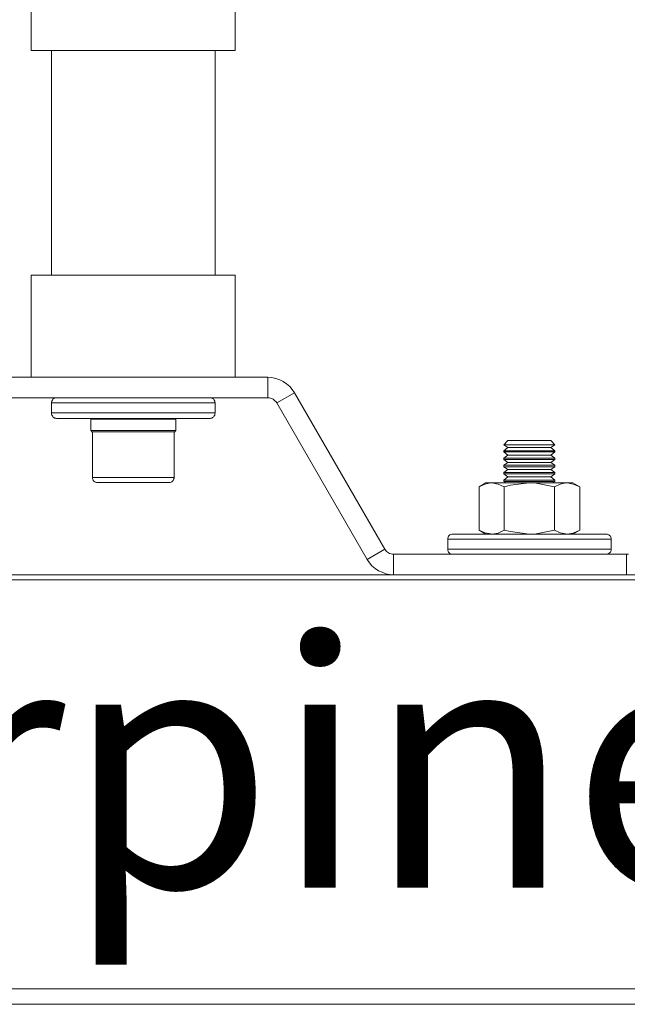
# Model space of a CAD drawing. Units: inches. Extents: x 310 to 41132, y -28265 to 7842.
# Drawn here: x 4020 to 4143, y -9238 to -9039 of the extents above; entities that cross this region are included whole.
import ezdxf

# ---------------------------------------------------------------- set-up
doc = ezdxf.new("R2010")
doc.units = ezdxf.units.IN
doc.header["$MEASUREMENT"] = 0
doc.layers.add('KORPINEN-dimension', color=9, linetype='Continuous', lineweight=9)
doc.layers.add('Rail profile P87', color=211, linetype='Continuous')
doc.styles.get("Standard").update_dxf_attribs({"font": 'arial.ttf'})

msp = doc.modelspace()

# ---------------------------------------------------------------- linework, layer by layer
at = {"layer": 'Rail profile P87', "lineweight": 5}
for p, q in [((4022.3, -8972.71), (4022.3, -9045.16)), ((4063.63, -9045.16), (4063.63, -8972.71)), ((4022.3, -9045.16), (4022.3, -9045.16)), ((4022.3, -9045.16), (4022.66, -9045.16)), ((4022.66, -9045.16), (4023.39, -9045.16)), ((4023.39, -9045.16), (4024.49, -9045.16)), ((4024.49, -9045.16), (4025.88, -9045.16)), ((4025.88, -9045.16), (4027.63, -9045.16)), ((4026.39, -9045.16), (4026.39, -9090.73)), ((4027.63, -9045.16), (4029.6, -9045.16)), ((4029.6, -9045.16), (4031.79, -9045.16)), ((4031.79, -9045.16), (4034.27, -9045.16)), ((4034.27, -9045.16), (4036.83, -9045.16)), ((4036.83, -9045.16), (4039.53, -9045.16)), ((4039.53, -9045.16), (4042.31, -9045.16)), ((4042.31, -9045.16), (4045.01, -9045.16)), ((4045.01, -9045.16), (4047.79, -9045.16)), ((4047.79, -9045.16), (4050.41, -9045.16)), ((4050.41, -9045.16), (4052.9, -9045.16)), ((4052.9, -9045.16), (4055.23, -9045.16)), ((4055.23, -9045.16), (4057.35, -9045.16)), ((4057.35, -9045.16), (4059.18, -9045.16)), ((4059.18, -9045.16), (4060.79, -9045.16)), ((4059.54, -9090.73), (4059.54, -9045.16)), ((4060.79, -9045.16), (4062.03, -9045.16)), ((4062.03, -9045.16), (4062.9, -9045.16)), ((4062.9, -9045.16), (4063.49, -9045.16)), ((4063.49, -9045.16), (4063.63, -9045.16)), ((4022.44, -9090.73), (4022.3, -9090.73)), ((4022.3, -9090.73), (4022.3, -9111.4)), ((4022.95, -9090.73), (4022.44, -9090.73)), ((4023.83, -9090.73), (4022.95, -9090.73)), ((4025.07, -9090.73), (4023.83, -9090.73)), ((4026.61, -9090.73), (4025.07, -9090.73)), ((4028.43, -9090.73), (4026.61, -9090.73)), ((4030.48, -9090.73), (4028.43, -9090.73)), ((4032.81, -9090.73), (4030.48, -9090.73)), ((4035.3, -9090.73), (4032.81, -9090.73)), ((4037.93, -9090.73), (4035.3, -9090.73)), ((4040.7, -9090.73), (4037.93, -9090.73)), ((4043.4, -9090.73), (4040.7, -9090.73)), ((4046.18, -9090.73), (4043.4, -9090.73)), ((4048.88, -9090.73), (4046.18, -9090.73)), ((4051.51, -9090.73), (4048.88, -9090.73)), ((4053.92, -9090.73), (4051.51, -9090.73)), ((4056.18, -9090.73), (4053.92, -9090.73)), ((4058.16, -9090.73), (4056.18, -9090.73)), ((4059.91, -9090.73), (4058.16, -9090.73)), ((4061.37, -9090.73), (4059.91, -9090.73)), ((4062.47, -9090.73), (4061.37, -9090.73)), ((4063.2, -9090.73), (4062.47, -9090.73)), ((4063.63, -9090.73), (4063.2, -9090.73)), ((4063.63, -9090.73), (4063.63, -9090.73)), ((4063.63, -9111.4), (4063.63, -9090.73)), ((4070.21, -9111.4), (4015.72, -9111.4)), ((4071.01, -9111.47), (4070.21, -9111.4)), ((4070.21, -9115.56), (4070.21, -9111.4)), ((4071.81, -9111.62), (4071.01, -9111.47)), ((4072.62, -9111.91), (4071.81, -9111.62)), ((4073.35, -9112.28), (4072.62, -9111.91)), ((4074, -9112.72), (4073.35, -9112.28)), ((4074.66, -9113.23), (4074, -9112.72)), ((4075.17, -9113.88), (4074.66, -9113.23)), ((4075.61, -9114.54), (4075.17, -9113.88)), ((4070.21, -9115.56), (4015.72, -9115.56)), ((4026.46, -9116.22), (4026.39, -9116.37)), ((4026.39, -9116.37), (4026.39, -9116.59)), ((4026.61, -9116), (4026.46, -9116.22)), ((4026.68, -9115.86), (4026.61, -9116)), ((4026.9, -9115.71), (4026.68, -9115.86)), ((4027.04, -9115.64), (4026.9, -9115.71)), ((4027.26, -9115.56), (4027.04, -9115.64)), ((4027.41, -9115.56), (4027.26, -9115.56)), ((4058.67, -9115.56), (4058.52, -9115.56)), ((4058.89, -9115.64), (4058.67, -9115.56)), ((4059.03, -9115.71), (4058.89, -9115.64)), ((4059.25, -9115.86), (4059.03, -9115.71)), ((4059.32, -9116), (4059.25, -9115.86)), ((4059.47, -9116.22), (4059.32, -9116)), ((4059.47, -9116.37), (4059.47, -9116.22)), ((4059.54, -9116.59), (4059.47, -9116.37)), ((4070.5, -9115.56), (4070.21, -9115.56)), ((4070.79, -9115.64), (4070.5, -9115.56)), ((4071.01, -9115.71), (4070.79, -9115.64)), ((4071.3, -9115.86), (4071.01, -9115.71)), ((4071.52, -9116), (4071.3, -9115.86)), ((4071.67, -9116.15), (4071.52, -9116)), ((4071.89, -9116.37), (4071.67, -9116.15)), ((4072.03, -9116.59), (4071.89, -9116.37)), ((4072.03, -9116.59), (4075.61, -9114.54)), ((4075.61, -9114.54), (4093.94, -9146.24)), ((4026.61, -9116.59), (4026.39, -9116.59)), ((4026.39, -9116.59), (4026.39, -9118.63)), ((4027.12, -9116.59), (4026.61, -9116.59)), ((4028.07, -9116.59), (4027.12, -9116.59)), ((4029.31, -9116.59), (4028.07, -9116.59)), ((4030.84, -9116.59), (4029.31, -9116.59)), ((4032.67, -9116.59), (4030.84, -9116.59)), ((4034.71, -9116.59), (4032.67, -9116.59)), ((4036.9, -9116.59), (4034.71, -9116.59)), ((4039.31, -9116.59), (4036.9, -9116.59)), ((4041.72, -9116.59), (4039.31, -9116.59)), ((4044.21, -9116.59), (4041.72, -9116.59)), ((4046.62, -9116.59), (4044.21, -9116.59)), ((4049.03, -9116.59), (4046.62, -9116.59)), ((4051.22, -9116.59), (4049.03, -9116.59)), ((4053.26, -9116.59), (4051.22, -9116.59)), ((4055.09, -9116.59), (4053.26, -9116.59)), ((4056.62, -9116.59), (4055.09, -9116.59)), ((4057.87, -9116.59), (4056.62, -9116.59)), ((4058.81, -9116.59), (4057.87, -9116.59)), ((4059.32, -9116.59), (4058.81, -9116.59)), ((4059.54, -9116.59), (4059.32, -9116.59)), ((4059.54, -9118.63), (4059.54, -9116.59)), ((4072.03, -9116.59), (4090.36, -9148.28)), ((4026.39, -9118.63), (4026.61, -9118.63)), ((4026.39, -9118.63), (4026.39, -9118.85)), ((4026.39, -9118.85), (4026.46, -9119.07)), ((4026.46, -9119.07), (4026.61, -9119.22)), ((4026.61, -9118.63), (4027.12, -9118.63)), ((4026.61, -9119.22), (4026.68, -9119.43)), ((4026.68, -9119.43), (4026.9, -9119.51)), ((4026.9, -9119.51), (4027.04, -9119.65)), ((4027.04, -9119.65), (4027.26, -9119.65)), ((4027.12, -9118.63), (4028.07, -9118.63)), ((4027.26, -9119.65), (4027.41, -9119.73)), ((4027.63, -9119.73), (4027.41, -9119.73)), ((4028.14, -9119.73), (4027.63, -9119.73)), ((4028.07, -9118.63), (4029.31, -9118.63)), ((4029.02, -9119.73), (4028.14, -9119.73)), ((4030.26, -9119.73), (4029.02, -9119.73)), ((4029.31, -9118.63), (4030.84, -9118.63)), ((4031.79, -9119.73), (4030.26, -9119.73)), ((4030.84, -9118.63), (4032.67, -9118.63)), ((4033.54, -9119.73), (4031.79, -9119.73)), ((4032.67, -9118.63), (4034.71, -9118.63)), ((4035.51, -9119.73), (4033.54, -9119.73)), ((4034.49, -9119.73), (4034.35, -9119.87)), ((4034.71, -9119.87), (4034.35, -9119.87)), ((4034.35, -9119.87), (4034.35, -9122.21)), ((4034.71, -9118.63), (4036.9, -9118.63)), ((4035.44, -9119.87), (4034.71, -9119.87)), ((4036.54, -9119.87), (4035.44, -9119.87)), ((4037.71, -9119.73), (4035.51, -9119.73)), ((4037.85, -9119.87), (4036.54, -9119.87)), ((4036.9, -9118.63), (4039.31, -9118.63)), ((4040.04, -9119.73), (4037.71, -9119.73)), ((4039.46, -9119.87), (4037.85, -9119.87)), ((4039.31, -9118.63), (4041.72, -9118.63)), ((4041.14, -9119.87), (4039.46, -9119.87)), ((4042.38, -9119.73), (4040.04, -9119.73)), ((4042.96, -9119.87), (4041.14, -9119.87)), ((4041.72, -9118.63), (4044.21, -9118.63)), ((4044.72, -9119.73), (4042.38, -9119.73)), ((4044.79, -9119.87), (4042.96, -9119.87)), ((4044.21, -9118.63), (4046.62, -9118.63)), ((4047.05, -9119.73), (4044.72, -9119.73)), ((4046.47, -9119.87), (4044.79, -9119.87)), ((4048.08, -9119.87), (4046.47, -9119.87)), ((4046.62, -9118.63), (4049.03, -9118.63)), ((4049.32, -9119.73), (4047.05, -9119.73)), ((4049.39, -9119.87), (4048.08, -9119.87)), ((4049.03, -9118.63), (4051.22, -9118.63)), ((4051.44, -9119.73), (4049.32, -9119.73)), ((4050.41, -9119.87), (4049.39, -9119.87)), ((4051.22, -9119.87), (4050.41, -9119.87)), ((4051.22, -9118.63), (4053.26, -9118.63)), ((4051.58, -9119.87), (4051.22, -9119.87)), ((4051.58, -9119.87), (4051.36, -9119.73)), ((4053.26, -9119.73), (4051.44, -9119.73)), ((4051.58, -9119.87), (4051.58, -9119.87)), ((4051.58, -9122.21), (4051.58, -9119.87)), ((4053.26, -9118.63), (4055.09, -9118.63)), ((4054.94, -9119.73), (4053.26, -9119.73)), ((4056.33, -9119.73), (4054.94, -9119.73)), ((4055.09, -9118.63), (4056.62, -9118.63)), ((4057.35, -9119.73), (4056.33, -9119.73)), ((4056.62, -9118.63), (4057.87, -9118.63)), ((4058.08, -9119.73), (4057.35, -9119.73)), ((4057.87, -9118.63), (4058.81, -9118.63)), ((4058.45, -9119.73), (4058.08, -9119.73)), ((4058.52, -9119.73), (4058.45, -9119.73)), ((4058.52, -9119.73), (4058.67, -9119.65)), ((4058.67, -9119.65), (4058.89, -9119.65)), ((4058.81, -9118.63), (4059.32, -9118.63)), ((4058.89, -9119.65), (4059.03, -9119.51)), ((4059.03, -9119.51), (4059.25, -9119.43)), ((4059.25, -9119.43), (4059.32, -9119.22)), ((4059.32, -9118.63), (4059.54, -9118.63)), ((4059.32, -9119.22), (4059.47, -9119.07)), ((4059.47, -9118.85), (4059.54, -9118.63)), ((4059.47, -9119.07), (4059.47, -9118.85)), ((4034.35, -9122.21), (4034.35, -9122.21)), ((4034.35, -9122.21), (4034.71, -9122.21)), ((4034.35, -9122.21), (4034.49, -9122.43)), ((4034.57, -9122.43), (4034.49, -9122.43)), ((4034.93, -9122.43), (4034.57, -9122.43)), ((4034.71, -9122.21), (4035.44, -9122.21)), ((4034.71, -9122.43), (4034.71, -9131.7)), ((4035.66, -9122.43), (4034.93, -9122.43)), ((4035.44, -9122.21), (4036.54, -9122.21)), ((4036.68, -9122.43), (4035.66, -9122.43)), ((4036.54, -9122.21), (4037.85, -9122.21)), ((4038, -9122.43), (4036.68, -9122.43)), ((4037.85, -9122.21), (4039.46, -9122.21)), ((4039.53, -9122.43), (4038, -9122.43)), ((4039.46, -9122.21), (4041.14, -9122.21)), ((4041.21, -9122.43), (4039.53, -9122.43)), ((4041.14, -9122.21), (4042.96, -9122.21)), ((4042.96, -9122.43), (4041.21, -9122.43)), ((4042.96, -9122.21), (4044.79, -9122.21)), ((4044.72, -9122.43), (4042.96, -9122.43)), ((4046.4, -9122.43), (4044.72, -9122.43)), ((4044.79, -9122.21), (4046.47, -9122.21)), ((4047.93, -9122.43), (4046.4, -9122.43)), ((4046.47, -9122.21), (4048.08, -9122.21)), ((4049.25, -9122.43), (4047.93, -9122.43)), ((4048.08, -9122.21), (4049.39, -9122.21)), ((4050.27, -9122.43), (4049.25, -9122.43)), ((4049.39, -9122.21), (4050.41, -9122.21)), ((4051, -9122.43), (4050.27, -9122.43)), ((4050.41, -9122.21), (4051.22, -9122.21)), ((4051.36, -9122.43), (4051, -9122.43)), ((4051.22, -9122.21), (4051.58, -9122.21)), ((4051.22, -9131.7), (4051.22, -9122.43)), ((4051.36, -9122.43), (4051.58, -9122.21)), ((4051.36, -9122.43), (4051.36, -9122.43)), ((4118.85, -9124.18), (4118.05, -9125.06)), ((4118.92, -9124.18), (4118.85, -9124.18)), ((4119.36, -9124.18), (4118.92, -9124.18)), ((4120.09, -9124.18), (4119.36, -9124.18)), ((4121.11, -9124.18), (4120.09, -9124.18)), ((4122.28, -9124.18), (4121.11, -9124.18)), ((4123.6, -9124.18), (4122.28, -9124.18)), ((4124.84, -9124.18), (4123.6, -9124.18)), ((4125.93, -9124.18), (4124.84, -9124.18)), ((4126.81, -9124.18), (4125.93, -9124.18)), ((4127.32, -9124.18), (4126.81, -9124.18)), ((4127.54, -9124.18), (4127.32, -9124.18)), ((4128.34, -9125.06), (4127.54, -9124.18)), ((4118.26, -9125.06), (4118.05, -9125.06)), ((4118.34, -9125.06), (4118.05, -9125.06)), ((4118.05, -9125.06), (4118.05, -9125.06)), ((4118.05, -9125.06), (4118.85, -9125.64)), ((4118.85, -9125.64), (4118.05, -9126.3)), ((4118.26, -9126.3), (4118.05, -9126.3)), ((4118.05, -9126.3), (4118.05, -9126.52)), ((4118.85, -9125.06), (4118.26, -9125.06)), ((4118.85, -9126.3), (4118.26, -9126.3)), ((4119.07, -9125.06), (4118.34, -9125.06)), ((4119.8, -9125.06), (4118.85, -9125.06)), ((4119, -9125.64), (4118.85, -9125.64)), ((4119.8, -9126.3), (4118.85, -9126.3)), ((4119.51, -9125.64), (4119, -9125.64)), ((4120.09, -9125.06), (4119.07, -9125.06)), ((4120.31, -9125.64), (4119.51, -9125.64)), ((4120.97, -9125.06), (4119.8, -9125.06)), ((4120.97, -9126.3), (4119.8, -9126.3)), ((4121.26, -9125.06), (4120.09, -9125.06)), ((4121.41, -9125.64), (4120.31, -9125.64)), ((4122.28, -9125.06), (4120.97, -9125.06)), ((4122.28, -9126.3), (4120.97, -9126.3)), ((4122.65, -9125.06), (4121.26, -9125.06)), ((4122.65, -9125.64), (4121.41, -9125.64)), ((4123.74, -9125.06), (4122.28, -9125.06)), ((4123.74, -9126.3), (4122.28, -9126.3)), ((4124.04, -9125.06), (4122.65, -9125.06)), ((4123.89, -9125.64), (4122.65, -9125.64)), ((4125.06, -9125.06), (4123.74, -9125.06)), ((4125.06, -9126.3), (4123.74, -9126.3)), ((4125.13, -9125.64), (4123.89, -9125.64)), ((4125.42, -9125.06), (4124.04, -9125.06)), ((4126.3, -9125.06), (4125.06, -9125.06)), ((4126.3, -9126.3), (4125.06, -9126.3)), ((4126.15, -9125.64), (4125.13, -9125.64)), ((4126.59, -9125.06), (4125.42, -9125.06)), ((4126.96, -9125.64), (4126.15, -9125.64)), ((4127.32, -9125.06), (4126.3, -9125.06)), ((4127.32, -9126.3), (4126.3, -9126.3)), ((4127.54, -9125.06), (4126.59, -9125.06)), ((4127.4, -9125.64), (4126.96, -9125.64)), ((4127.98, -9125.06), (4127.32, -9125.06)), ((4127.98, -9126.3), (4127.32, -9126.3)), ((4127.54, -9125.64), (4127.4, -9125.64)), ((4128.13, -9125.06), (4127.54, -9125.06)), ((4127.54, -9125.64), (4128.34, -9125.06)), ((4128.34, -9126.3), (4127.54, -9125.64)), ((4128.34, -9125.06), (4127.98, -9125.06)), ((4128.34, -9126.3), (4127.98, -9126.3)), ((4128.34, -9125.06), (4128.13, -9125.06)), ((4128.34, -9125.06), (4128.34, -9125.06)), ((4128.34, -9125.06), (4128.34, -9125.06)), ((4128.34, -9125.06), (4128.34, -9125.06)), ((4128.34, -9126.3), (4128.34, -9126.3)), ((4128.34, -9126.52), (4128.34, -9126.3)), ((4118.26, -9126.52), (4118.05, -9126.52)), ((4118.05, -9126.52), (4118.85, -9127.18)), ((4118.85, -9127.18), (4118.05, -9127.76)), ((4118.26, -9127.76), (4118.05, -9127.76)), ((4118.05, -9127.76), (4118.05, -9128.05)), ((4118.26, -9128.05), (4118.05, -9128.05)), ((4118.05, -9128.05), (4118.85, -9128.64)), ((4118.85, -9126.52), (4118.26, -9126.52)), ((4118.85, -9127.76), (4118.26, -9127.76)), ((4118.85, -9128.05), (4118.26, -9128.05)), ((4119.8, -9126.52), (4118.85, -9126.52)), ((4119, -9127.18), (4118.85, -9127.18)), ((4119.8, -9127.76), (4118.85, -9127.76)), ((4119.8, -9128.05), (4118.85, -9128.05)), ((4119.51, -9127.18), (4119, -9127.18)), ((4120.31, -9127.18), (4119.51, -9127.18)), ((4120.97, -9126.52), (4119.8, -9126.52)), ((4120.97, -9127.76), (4119.8, -9127.76)), ((4120.97, -9128.05), (4119.8, -9128.05)), ((4121.41, -9127.18), (4120.31, -9127.18)), ((4122.28, -9126.52), (4120.97, -9126.52)), ((4122.28, -9127.76), (4120.97, -9127.76)), ((4122.28, -9128.05), (4120.97, -9128.05)), ((4122.65, -9127.18), (4121.41, -9127.18)), ((4123.74, -9126.52), (4122.28, -9126.52)), ((4123.74, -9127.76), (4122.28, -9127.76)), ((4123.74, -9128.05), (4122.28, -9128.05)), ((4123.89, -9127.18), (4122.65, -9127.18)), ((4125.06, -9126.52), (4123.74, -9126.52)), ((4125.06, -9127.76), (4123.74, -9127.76)), ((4125.06, -9128.05), (4123.74, -9128.05)), ((4125.13, -9127.18), (4123.89, -9127.18)), ((4126.3, -9126.52), (4125.06, -9126.52)), ((4126.3, -9127.76), (4125.06, -9127.76)), ((4126.3, -9128.05), (4125.06, -9128.05)), ((4126.15, -9127.18), (4125.13, -9127.18)), ((4126.96, -9127.18), (4126.15, -9127.18)), ((4127.32, -9126.52), (4126.3, -9126.52)), ((4127.32, -9127.76), (4126.3, -9127.76)), ((4127.32, -9128.05), (4126.3, -9128.05)), ((4127.4, -9127.18), (4126.96, -9127.18)), ((4127.98, -9126.52), (4127.32, -9126.52)), ((4127.98, -9127.76), (4127.32, -9127.76)), ((4127.98, -9128.05), (4127.32, -9128.05)), ((4127.54, -9127.18), (4127.4, -9127.18)), ((4127.54, -9127.18), (4128.34, -9126.52)), ((4128.34, -9127.76), (4127.54, -9127.18)), ((4127.54, -9128.64), (4128.34, -9128.05)), ((4128.34, -9126.52), (4127.98, -9126.52)), ((4128.34, -9127.76), (4127.98, -9127.76)), ((4128.34, -9128.05), (4127.98, -9128.05)), ((4128.34, -9126.52), (4128.34, -9126.52)), ((4128.34, -9127.76), (4128.34, -9127.76)), ((4128.34, -9128.05), (4128.34, -9127.76)), ((4128.34, -9128.05), (4128.34, -9128.05)), ((4118.85, -9128.64), (4118.05, -9129.22)), ((4118.26, -9129.22), (4118.05, -9129.22)), ((4118.05, -9129.22), (4118.05, -9129.51)), ((4118.26, -9129.51), (4118.05, -9129.51)), ((4118.05, -9129.51), (4118.85, -9130.1)), ((4118.85, -9130.1), (4118.05, -9130.68)), ((4118.85, -9129.22), (4118.26, -9129.22)), ((4118.85, -9129.51), (4118.26, -9129.51)), ((4119, -9128.64), (4118.85, -9128.64)), ((4119.8, -9129.22), (4118.85, -9129.22)), ((4119.8, -9129.51), (4118.85, -9129.51)), ((4119, -9130.1), (4118.85, -9130.1)), ((4119.51, -9128.64), (4119, -9128.64)), ((4119.51, -9130.1), (4119, -9130.1)), ((4120.31, -9128.64), (4119.51, -9128.64)), ((4120.31, -9130.1), (4119.51, -9130.1)), ((4120.97, -9129.22), (4119.8, -9129.22)), ((4120.97, -9129.51), (4119.8, -9129.51)), ((4121.41, -9128.64), (4120.31, -9128.64)), ((4121.41, -9130.1), (4120.31, -9130.1)), ((4122.28, -9129.22), (4120.97, -9129.22)), ((4122.28, -9129.51), (4120.97, -9129.51)), ((4122.65, -9128.64), (4121.41, -9128.64)), ((4122.65, -9130.1), (4121.41, -9130.1)), ((4123.74, -9129.22), (4122.28, -9129.22)), ((4123.74, -9129.51), (4122.28, -9129.51)), ((4123.89, -9128.64), (4122.65, -9128.64)), ((4123.89, -9130.1), (4122.65, -9130.1)), ((4125.06, -9129.22), (4123.74, -9129.22)), ((4125.06, -9129.51), (4123.74, -9129.51)), ((4125.13, -9128.64), (4123.89, -9128.64)), ((4125.13, -9130.1), (4123.89, -9130.1)), ((4126.3, -9129.22), (4125.06, -9129.22)), ((4126.3, -9129.51), (4125.06, -9129.51)), ((4126.15, -9128.64), (4125.13, -9128.64)), ((4126.15, -9130.1), (4125.13, -9130.1)), ((4126.96, -9128.64), (4126.15, -9128.64)), ((4126.96, -9130.1), (4126.15, -9130.1)), ((4127.32, -9129.22), (4126.3, -9129.22)), ((4127.32, -9129.51), (4126.3, -9129.51)), ((4127.4, -9128.64), (4126.96, -9128.64)), ((4127.4, -9130.1), (4126.96, -9130.1)), ((4127.98, -9129.22), (4127.32, -9129.22)), ((4127.98, -9129.51), (4127.32, -9129.51)), ((4127.54, -9128.64), (4127.4, -9128.64)), ((4127.54, -9130.1), (4127.4, -9130.1)), ((4128.34, -9129.22), (4127.54, -9128.64)), ((4127.54, -9130.1), (4128.34, -9129.51)), ((4128.34, -9130.68), (4127.54, -9130.1)), ((4128.34, -9129.22), (4127.98, -9129.22)), ((4128.34, -9129.51), (4127.98, -9129.51)), ((4128.34, -9129.22), (4128.34, -9129.22)), ((4128.34, -9129.51), (4128.34, -9129.22)), ((4128.34, -9129.51), (4128.34, -9129.51)), ((4034.71, -9131.7), (4034.78, -9131.7)), ((4034.71, -9131.7), (4034.71, -9131.92)), ((4034.71, -9131.92), (4034.78, -9132.07)), ((4034.78, -9131.7), (4035.22, -9131.7)), ((4034.78, -9132.07), (4034.86, -9132.29)), ((4034.86, -9132.29), (4035, -9132.44)), ((4035, -9132.44), (4035.15, -9132.58)), ((4035.22, -9131.7), (4036.03, -9131.7)), ((4036.03, -9131.7), (4037.12, -9131.7)), ((4037.12, -9131.7), (4038.58, -9131.7)), ((4038.58, -9131.7), (4040.19, -9131.7)), ((4040.19, -9131.7), (4041.87, -9131.7)), ((4041.87, -9131.7), (4043.7, -9131.7)), ((4043.7, -9131.7), (4045.45, -9131.7)), ((4045.45, -9131.7), (4047.05, -9131.7)), ((4047.05, -9131.7), (4048.52, -9131.7)), ((4048.52, -9131.7), (4049.68, -9131.7)), ((4049.68, -9131.7), (4050.56, -9131.7)), ((4050.56, -9131.7), (4051.07, -9131.7)), ((4050.78, -9132.58), (4050.93, -9132.44)), ((4050.93, -9132.44), (4051.07, -9132.29)), ((4051.07, -9131.7), (4051.22, -9131.7)), ((4051.07, -9132.29), (4051.14, -9132.07)), ((4051.14, -9132.07), (4051.22, -9131.92)), ((4051.22, -9131.92), (4051.22, -9131.7)), ((4118.26, -9130.68), (4118.05, -9130.68)), ((4118.05, -9130.68), (4118.05, -9130.97)), ((4118.26, -9130.97), (4118.05, -9130.97)), ((4118.05, -9130.97), (4118.85, -9131.56)), ((4118.85, -9131.56), (4118.05, -9132.22)), ((4118.26, -9132.22), (4118.05, -9132.22)), ((4118.05, -9132.22), (4118.05, -9132.51)), ((4118.85, -9130.68), (4118.26, -9130.68)), ((4118.85, -9130.97), (4118.26, -9130.97)), ((4118.85, -9132.22), (4118.26, -9132.22)), ((4119.8, -9130.68), (4118.85, -9130.68)), ((4119.8, -9130.97), (4118.85, -9130.97)), ((4119, -9131.56), (4118.85, -9131.56)), ((4119.8, -9132.22), (4118.85, -9132.22)), ((4119.51, -9131.56), (4119, -9131.56)), ((4120.31, -9131.56), (4119.51, -9131.56)), ((4120.97, -9130.68), (4119.8, -9130.68)), ((4120.97, -9130.97), (4119.8, -9130.97)), ((4120.97, -9132.22), (4119.8, -9132.22)), ((4121.41, -9131.56), (4120.31, -9131.56)), ((4122.28, -9130.68), (4120.97, -9130.68)), ((4122.28, -9130.97), (4120.97, -9130.97)), ((4122.28, -9132.22), (4120.97, -9132.22)), ((4122.65, -9131.56), (4121.41, -9131.56)), ((4123.74, -9130.68), (4122.28, -9130.68)), ((4123.74, -9130.97), (4122.28, -9130.97)), ((4123.74, -9132.22), (4122.28, -9132.22)), ((4123.89, -9131.56), (4122.65, -9131.56)), ((4125.06, -9130.68), (4123.74, -9130.68)), ((4125.06, -9130.97), (4123.74, -9130.97)), ((4125.06, -9132.22), (4123.74, -9132.22)), ((4125.13, -9131.56), (4123.89, -9131.56)), ((4126.3, -9130.68), (4125.06, -9130.68)), ((4126.3, -9130.97), (4125.06, -9130.97)), ((4126.3, -9132.22), (4125.06, -9132.22)), ((4126.15, -9131.56), (4125.13, -9131.56)), ((4126.96, -9131.56), (4126.15, -9131.56)), ((4127.32, -9130.68), (4126.3, -9130.68)), ((4127.32, -9130.97), (4126.3, -9130.97)), ((4127.32, -9132.22), (4126.3, -9132.22)), ((4127.4, -9131.56), (4126.96, -9131.56)), ((4127.98, -9130.68), (4127.32, -9130.68)), ((4127.98, -9130.97), (4127.32, -9130.97)), ((4127.98, -9132.22), (4127.32, -9132.22)), ((4127.54, -9131.56), (4127.4, -9131.56)), ((4127.54, -9131.56), (4128.34, -9130.97)), ((4128.34, -9132.22), (4127.54, -9131.56)), ((4128.34, -9130.68), (4127.98, -9130.68)), ((4128.34, -9130.97), (4127.98, -9130.97)), ((4128.34, -9132.22), (4127.98, -9132.22)), ((4128.34, -9130.68), (4128.34, -9130.68)), ((4128.34, -9130.97), (4128.34, -9130.68)), ((4128.34, -9130.97), (4128.34, -9130.97)), ((4128.34, -9132.22), (4128.34, -9132.22)), ((4128.34, -9132.51), (4128.34, -9132.22)), ((4035.15, -9132.58), (4035.3, -9132.65)), ((4035.3, -9132.65), (4035.51, -9132.73)), ((4035.51, -9132.73), (4035.73, -9132.73)), ((4035.95, -9132.73), (4035.73, -9132.73)), ((4036.54, -9132.73), (4035.95, -9132.73)), ((4037.49, -9132.73), (4036.54, -9132.73)), ((4038.66, -9132.73), (4037.49, -9132.73)), ((4040.04, -9132.73), (4038.66, -9132.73)), ((4041.58, -9132.73), (4040.04, -9132.73)), ((4043.18, -9132.73), (4041.58, -9132.73)), ((4044.79, -9132.73), (4043.18, -9132.73)), ((4046.33, -9132.73), (4044.79, -9132.73)), ((4047.64, -9132.73), (4046.33, -9132.73)), ((4048.81, -9132.73), (4047.64, -9132.73)), ((4049.61, -9132.73), (4048.81, -9132.73)), ((4050.05, -9132.73), (4049.61, -9132.73)), ((4050.2, -9132.73), (4050.05, -9132.73)), ((4050.2, -9132.73), (4050.41, -9132.73)), ((4050.41, -9132.73), (4050.63, -9132.65)), ((4050.63, -9132.65), (4050.78, -9132.58)), ((4114.39, -9132.8), (4113.01, -9133.6)), ((4114.17, -9133.02), (4113.01, -9133.6)), ((4113.01, -9142.37), (4113.01, -9133.6)), ((4115.42, -9132.8), (4114.17, -9133.02)), ((4114.47, -9132.8), (4114.39, -9132.8)), ((4114.69, -9132.8), (4114.47, -9132.8)), ((4115.05, -9132.8), (4114.69, -9132.8)), ((4115.56, -9132.8), (4115.05, -9132.8)), ((4115.56, -9132.8), (4115.42, -9132.8)), ((4116.22, -9132.8), (4115.56, -9132.8)), ((4116.88, -9133.02), (4115.56, -9132.8)), ((4116.95, -9132.8), (4116.22, -9132.8)), ((4118.12, -9133.6), (4116.88, -9133.02)), ((4117.83, -9132.8), (4116.95, -9132.8)), ((4118.78, -9132.8), (4117.83, -9132.8)), ((4118.26, -9132.51), (4118.05, -9132.51)), ((4118.05, -9132.51), (4118.48, -9132.8)), ((4118.12, -9133.6), (4119.36, -9133.24)), ((4118.12, -9142.37), (4118.12, -9133.6)), ((4118.85, -9132.51), (4118.26, -9132.51)), ((4119.8, -9132.8), (4118.78, -9132.8)), ((4119.8, -9132.51), (4118.85, -9132.51)), ((4119.36, -9133.24), (4123.16, -9132.8)), ((4120.97, -9132.51), (4119.8, -9132.51)), ((4120.89, -9132.8), (4119.8, -9132.8)), ((4122.06, -9132.8), (4120.89, -9132.8)), ((4122.28, -9132.51), (4120.97, -9132.51)), ((4123.16, -9132.8), (4122.06, -9132.8)), ((4123.74, -9132.51), (4122.28, -9132.51)), ((4123.16, -9132.8), (4124.33, -9132.8)), ((4123.16, -9132.8), (4124.55, -9132.87)), ((4125.06, -9132.51), (4123.74, -9132.51)), ((4124.33, -9132.8), (4125.5, -9132.8)), ((4124.55, -9132.87), (4128.27, -9133.6)), ((4126.3, -9132.51), (4125.06, -9132.51)), ((4125.5, -9132.8), (4126.59, -9132.8)), ((4127.32, -9132.51), (4126.3, -9132.51)), ((4126.59, -9132.8), (4127.61, -9132.8)), ((4127.98, -9132.51), (4127.32, -9132.51)), ((4127.61, -9132.8), (4128.56, -9132.8)), ((4127.91, -9132.8), (4128.34, -9132.51)), ((4128.34, -9132.51), (4127.98, -9132.51)), ((4129.44, -9133.02), (4128.27, -9133.6)), ((4128.27, -9142.37), (4128.27, -9133.6)), ((4128.34, -9132.51), (4128.34, -9132.51)), ((4128.56, -9132.8), (4129.44, -9132.8)), ((4129.44, -9132.8), (4130.17, -9132.8)), ((4130.61, -9132.8), (4129.44, -9133.02)), ((4130.17, -9132.8), (4130.83, -9132.8)), ((4130.83, -9132.8), (4130.61, -9132.8)), ((4131.34, -9132.8), (4130.83, -9132.8)), ((4132.07, -9133.02), (4130.83, -9132.8)), ((4131.7, -9132.8), (4131.34, -9132.8)), ((4131.92, -9132.8), (4131.7, -9132.8)), ((4132, -9132.8), (4131.92, -9132.8)), ((4133.38, -9133.6), (4132, -9132.8)), ((4133.38, -9133.6), (4132.07, -9133.02)), ((4133.38, -9142.37), (4133.38, -9133.6)), ((4114.17, -9142.88), (4113.01, -9142.37)), ((4113.01, -9142.37), (4114.39, -9143.17)), ((4118.12, -9142.37), (4116.88, -9142.95)), ((4118.12, -9142.37), (4119.36, -9142.66)), ((4124.55, -9143.1), (4128.27, -9142.37)), ((4129.44, -9142.88), (4128.27, -9142.37)), ((4132, -9143.17), (4133.38, -9142.37)), ((4133.38, -9142.37), (4132.07, -9142.95)), ((4106.73, -9143.76), (4106.65, -9143.97)), ((4106.65, -9143.97), (4106.65, -9144.19)), ((4106.8, -9144.19), (4106.65, -9144.19)), ((4106.65, -9144.19), (4106.65, -9146.24)), ((4106.8, -9143.61), (4106.73, -9143.76)), ((4106.94, -9143.46), (4106.8, -9143.61)), ((4107.38, -9144.19), (4106.8, -9144.19)), ((4107.09, -9143.32), (4106.94, -9143.46)), ((4107.24, -9143.24), (4107.09, -9143.32)), ((4107.46, -9143.17), (4107.24, -9143.24)), ((4108.26, -9144.19), (4107.38, -9144.19)), ((4107.68, -9143.17), (4107.46, -9143.17)), ((4107.68, -9143.17), (4107.82, -9143.17)), ((4107.82, -9143.17), (4108.41, -9143.17)), ((4109.5, -9144.19), (4108.26, -9144.19)), ((4108.41, -9143.17), (4109.28, -9143.17)), ((4109.28, -9143.17), (4110.52, -9143.17)), ((4111.03, -9144.19), (4109.5, -9144.19)), ((4110.52, -9143.17), (4111.98, -9143.17)), ((4112.86, -9144.19), (4111.03, -9144.19)), ((4111.98, -9143.17), (4113.81, -9143.17)), ((4114.91, -9144.19), (4112.86, -9144.19)), ((4113.81, -9143.17), (4115.78, -9143.17)), ((4115.42, -9143.1), (4114.17, -9142.88)), ((4117.17, -9144.19), (4114.91, -9144.19)), ((4115.56, -9143.17), (4115.42, -9143.1)), ((4116.88, -9142.95), (4115.56, -9143.17)), ((4115.78, -9143.17), (4117.97, -9143.17)), ((4119.51, -9144.19), (4117.17, -9144.19)), ((4117.97, -9143.17), (4120.24, -9143.17)), ((4119.36, -9142.66), (4123.16, -9143.17)), ((4121.92, -9144.19), (4119.51, -9144.19)), ((4120.24, -9143.17), (4122.57, -9143.17)), ((4124.4, -9144.19), (4121.92, -9144.19)), ((4122.57, -9143.17), (4124.98, -9143.17)), ((4123.16, -9143.17), (4124.55, -9143.1)), ((4126.88, -9144.19), (4124.4, -9144.19)), ((4124.98, -9143.17), (4127.32, -9143.17)), ((4129.22, -9144.19), (4126.88, -9144.19)), ((4127.32, -9143.17), (4129.51, -9143.17)), ((4131.49, -9144.19), (4129.22, -9144.19)), ((4130.61, -9143.1), (4129.44, -9142.88)), ((4129.51, -9143.17), (4131.63, -9143.17)), ((4130.83, -9143.17), (4130.61, -9143.1)), ((4132.07, -9142.95), (4130.83, -9143.17)), ((4133.53, -9144.19), (4131.49, -9144.19)), ((4131.63, -9143.17), (4133.53, -9143.17)), ((4133.53, -9143.17), (4135.14, -9143.17)), ((4135.36, -9144.19), (4133.53, -9144.19)), ((4135.14, -9143.17), (4136.52, -9143.17)), ((4136.89, -9144.19), (4135.36, -9144.19)), ((4136.52, -9143.17), (4137.62, -9143.17)), ((4138.13, -9144.19), (4136.89, -9144.19)), ((4137.62, -9143.17), (4138.28, -9143.17)), ((4139.01, -9144.19), (4138.13, -9144.19)), ((4138.28, -9143.17), (4138.64, -9143.17)), ((4138.64, -9143.17), (4138.72, -9143.17)), ((4138.93, -9143.17), (4138.72, -9143.17)), ((4139.08, -9143.24), (4138.93, -9143.17)), ((4139.59, -9144.19), (4139.01, -9144.19)), ((4139.3, -9143.32), (4139.08, -9143.24)), ((4139.45, -9143.46), (4139.3, -9143.32)), ((4139.59, -9143.61), (4139.45, -9143.46)), ((4139.67, -9143.76), (4139.59, -9143.61)), ((4139.74, -9144.19), (4139.59, -9144.19)), ((4139.74, -9143.97), (4139.67, -9143.76)), ((4139.74, -9144.19), (4139.74, -9143.97)), ((4139.74, -9146.24), (4139.74, -9144.19)), ((4093.94, -9146.24), (4090.36, -9148.28)), ((4093.94, -9146.24), (4094.09, -9146.46)), ((4106.65, -9146.24), (4106.8, -9146.24)), ((4106.65, -9146.24), (4106.65, -9146.46)), ((4106.8, -9146.24), (4107.38, -9146.24)), ((4107.38, -9146.24), (4108.26, -9146.24)), ((4108.26, -9146.24), (4109.5, -9146.24)), ((4109.5, -9146.24), (4111.03, -9146.24)), ((4111.03, -9146.24), (4112.86, -9146.24)), ((4112.86, -9146.24), (4114.91, -9146.24)), ((4114.91, -9146.24), (4117.17, -9146.24)), ((4117.17, -9146.24), (4119.51, -9146.24)), ((4119.51, -9146.24), (4121.92, -9146.24)), ((4121.92, -9146.24), (4124.4, -9146.24)), ((4124.4, -9146.24), (4126.88, -9146.24)), ((4126.88, -9146.24), (4129.22, -9146.24)), ((4129.22, -9146.24), (4131.49, -9146.24)), ((4131.49, -9146.24), (4133.53, -9146.24)), ((4133.53, -9146.24), (4135.36, -9146.24)), ((4135.36, -9146.24), (4136.89, -9146.24)), ((4136.89, -9146.24), (4138.13, -9146.24)), ((4138.13, -9146.24), (4139.01, -9146.24)), ((4139.01, -9146.24), (4139.59, -9146.24)), ((4139.59, -9146.24), (4139.74, -9146.24)), ((4139.74, -9146.46), (4139.74, -9146.24)), ((4090.36, -9148.28), (4090.8, -9149.01)), ((4094.09, -9146.46), (4094.24, -9146.68)), ((4094.24, -9146.68), (4094.46, -9146.82)), ((4094.46, -9146.82), (4094.67, -9146.97)), ((4094.67, -9146.97), (4094.89, -9147.11)), ((4094.89, -9147.11), (4095.19, -9147.19)), ((4095.19, -9147.19), (4095.48, -9147.26)), ((4095.48, -9147.26), (4095.7, -9147.26)), ((4142.88, -9147.26), (4095.7, -9147.26)), ((4095.7, -9151.42), (4095.7, -9147.26)), ((4106.65, -9146.46), (4106.73, -9146.6)), ((4106.73, -9146.6), (4106.8, -9146.82)), ((4106.8, -9146.82), (4106.94, -9146.97)), ((4106.94, -9146.97), (4107.09, -9147.11)), ((4107.09, -9147.11), (4107.24, -9147.19)), ((4107.24, -9147.19), (4107.46, -9147.26)), ((4107.46, -9147.26), (4107.68, -9147.26)), ((4138.72, -9147.26), (4138.93, -9147.26)), ((4138.93, -9147.26), (4139.08, -9147.19)), ((4139.08, -9147.19), (4139.3, -9147.11)), ((4139.3, -9147.11), (4139.45, -9146.97)), ((4139.45, -9146.97), (4139.59, -9146.82)), ((4139.59, -9146.82), (4139.67, -9146.6)), ((4139.67, -9146.6), (4139.74, -9146.46)), ((4142.88, -9147.26), (4143.02, -9147.26)), ((4142.88, -9151.42), (4142.88, -9147.26)), ((4143.02, -9147.26), (4143.24, -9147.26)), ((4090.8, -9149.01), (4091.31, -9149.6)), ((4091.31, -9149.6), (4091.97, -9150.11)), ((4091.97, -9150.11), (4092.63, -9150.62)), ((4092.63, -9150.62), (4093.36, -9150.91)), ((4093.36, -9150.91), (4094.09, -9151.21)), ((4094.09, -9151.21), (4094.89, -9151.35)), ((4094.89, -9151.35), (4095.7, -9151.42)), ((4143.9, -9151.42), (4095.7, -9151.42))]:
    msp.add_line(p, q, dxfattribs=at)
for points in [[(6224.63, -9151.43), (3824.65, -9151.43)], [(6224.63, -9152.45), (3824.65, -9152.45)], [(6224.63, -9235.33), (3824.65, -9235.33)], [(6224.63, -9238.43), (3824.65, -9238.43)]]:
    msp.add_lwpolyline(points, dxfattribs=at)

# ---------------------------------------------------------------- texts
at = {"layer": 'KORPINEN-dimension', "insert": (3917.22, -9164.77), "char_height": 50, "attachment_point": 1}
msp.add_mtext_dynamic_manual_height_columns('Korpinen Oy', width=545.744, gutter_width=1, heights=[0], dxfattribs=at)

doc.saveas('drawing.dxf')
